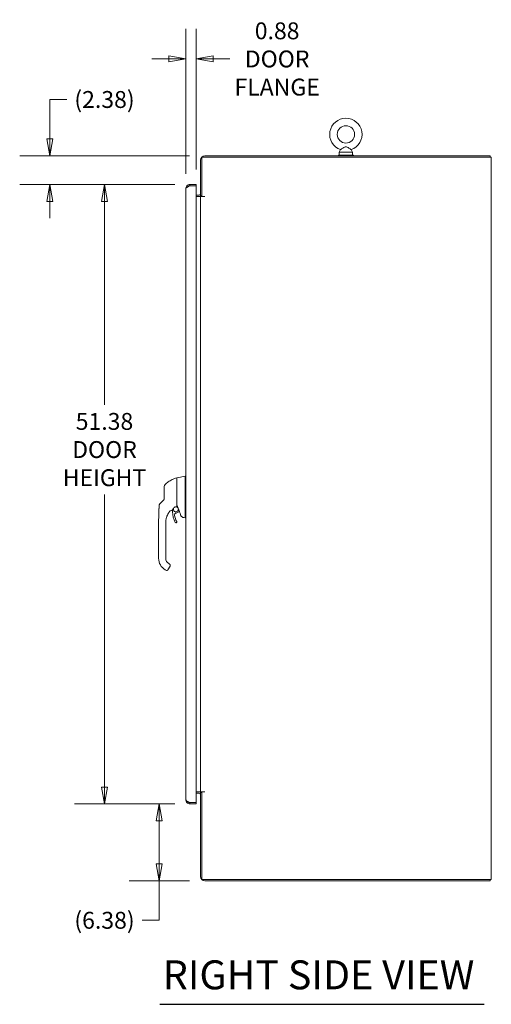
# Model space of a CAD drawing. Units: inches. Extents: x 17 to 330, y 6 to 204.
# Drawn here: x 227 to 266, y 82 to 164 of the extents above; entities that cross this region are included whole.
import ezdxf

# ---------------------------------------------------------------- set-up
doc = ezdxf.new("R2010")
doc.units = ezdxf.units.IN
doc.header["$LTSCALE"] = 20
doc.header["$MEASUREMENT"] = 0
doc.layers.get('0').update_dxf_attribs({"lineweight": 0})
for name, color, linetype, lineweight in [('Dimension (ANSI)', 7, 'Continuous', 5), ('Symbol (ANSI)', 7, 'Continuous', 5), ('Visible (ANSI)', 7, 'Continuous', 5)]:
    doc.layers.add(name, color=color, linetype=linetype, lineweight=lineweight)
doc.styles.add('ROMANS', font='tahoma.ttf')
doc.styles.add('Text Style168', font='tahoma.ttf')
doc.dimstyles.new('Default (ANSI)', dxfattribs={"dimscale": 20, "dimtxt": 0.07, "dimasz": 0.07, "dimexe": 0.125, "dimexo": 0.0625, "dimgap": 0.031496, "dimtad": 0, "dimtih": 1, "dimtoh": 1, "dimrnd": 1e-08, "dimzin": 0, "dimdsep": 46, "dimtxsty": 'ROMANS', "dimblk": 'Filled-1', "dimcen": 0.09, "dimdle": 0.393701, "dimclrd": 256, "dimclre": 256, "dimclrt": 256, "dimadec": 0, "dimazin": 0, "dimtfac": 0.928571, "dimtofl": 0, "dimtmove": 0, "dimatfit": 3, "dimfxl": 1, "dimtolj": 1, "dimtzin": 0, "dimlwd": -1, "dimlwe": -1, "dimarcsym": 0})

# ---------------------------------------------------------------- blocks, each defined once
blk = doc.blocks.new('Filled-1')
at = {"color": 0}
for p, q in [((0, 0), (-1, 0.179)), ((-1, 0.179), (-1, -0.179)), ((-1, 0), (0, 0)), ((-1, -0.179), (0, 0))]:
    blk.add_line(p, q, dxfattribs=at)
at = {"color": 0, "flags": 128}
blk.add_lwpolyline([(-1, -0.179), (0, 0), (-1, 0.179), (-1, -0.179)], dxfattribs=at)
at = {"color": 0}
blk.add_solid([(-1, -0.179), (0, 0), (-1, 0.179), (-1, -0.179)], dxfattribs=at)
blk = doc.blocks.new('*D30')
at = {"layer": 'Defpoints', "color": 0, "transparency": 16777216}
for p in [(233.686, 150.182), (240.773, 150.182), (240.773, 98.807)]:
    blk.add_point(p, dxfattribs=at)
at = {"layer": 'Dimension (ANSI)', "transparency": 16777216}
for p, q in [((239.523, 150.182), (231.186, 150.182)), ((233.686, 148.782), (233.686, 131.919)), ((233.686, 100.207), (233.686, 124.479)), ((239.523, 98.807), (231.186, 98.807))]:
    blk.add_line(p, q, dxfattribs=at)
at = {"layer": 'Dimension (ANSI)', "transparency": 16777216, "xscale": 1.400000005960464, "yscale": 1.400000005960464, "zscale": 1.400000005960464}
for p, rotation in [((233.686, 150.182), 90), ((233.686, 98.807), 270)]:
    blk.add_blockref('Filled-1', p, dxfattribs=dict(at, rotation=rotation))
at = {"layer": 'Dimension (ANSI)', "transparency": 16777216, "insert": (233.686, 128.199), "char_height": 1.4, "attachment_point": 5, "style": 'ROMANS'}
blk.add_mtext('\\A1;\\fTahoma|b0|i0;\\H1.4000;51.38\\P\\fTahoma|b0|i0;\\H1.4000;DOOR\\P\\fTahoma|b0|i0;\\H1.4000;HEIGHT', dxfattribs=at)
blk = doc.blocks.new('*D31')
at = {"layer": 'Defpoints', "color": 0, "transparency": 16777216}
for p in [(238.22, 98.807), (240.773, 98.807), (241.997, 92.432)]:
    blk.add_point(p, dxfattribs=at)
at = {"layer": 'Dimension (ANSI)', "transparency": 16777216}
for p, q in [((239.523, 98.807), (235.72, 98.807)), ((238.22, 97.407), (238.22, 93.832)), ((240.747, 92.432), (235.72, 92.432)), ((238.22, 92.432), (238.22, 89.155)), ((238.22, 89.155), (236.82, 89.155))]:
    blk.add_line(p, q, dxfattribs=at)
at = {"layer": 'Dimension (ANSI)', "transparency": 16777216, "xscale": 1.400000005960464, "yscale": 1.400000005960464, "zscale": 1.400000005960464}
for p, rotation in [((238.22, 98.807), 90), ((238.22, 92.432), 270)]:
    blk.add_blockref('Filled-1', p, dxfattribs=dict(at, rotation=rotation))
at = {"layer": 'Dimension (ANSI)', "transparency": 16777216, "insert": (233.686, 89.155), "char_height": 1.4, "attachment_point": 5, "style": 'ROMANS'}
blk.add_mtext('\\A1;(6.38)', dxfattribs=at)
blk = doc.blocks.new('*D32')
at = {"layer": 'Defpoints', "color": 0, "transparency": 16777216}
for p in [(241.997, 152.557), (229.152, 150.182), (240.773, 150.182)]:
    blk.add_point(p, dxfattribs=at)
at = {"layer": 'Dimension (ANSI)', "transparency": 16777216}
for p, q in [((229.152, 153.957), (229.152, 157.234)), ((229.152, 157.234), (230.552, 157.234)), ((240.747, 152.557), (226.652, 152.557)), ((239.523, 150.182), (226.652, 150.182)), ((229.152, 148.782), (229.152, 147.382))]:
    blk.add_line(p, q, dxfattribs=at)
at = {"layer": 'Dimension (ANSI)', "transparency": 16777216, "xscale": 1.400000005960464, "yscale": 1.400000005960464, "zscale": 1.400000005960464}
for p, rotation in [((229.152, 152.557), 270), ((229.152, 150.182), 90)]:
    blk.add_blockref('Filled-1', p, dxfattribs=dict(at, rotation=rotation))
at = {"layer": 'Dimension (ANSI)', "transparency": 16777216, "insert": (233.686, 157.234), "char_height": 1.4, "attachment_point": 5, "style": 'ROMANS'}
blk.add_mtext('\\A1;(2.38)', dxfattribs=at)
blk = doc.blocks.new('*D33')
at = {"layer": 'Defpoints', "color": 0, "transparency": 16777216}
for p in [(240.419, 160.595), (240.419, 149.828), (241.294, 150.182)]:
    blk.add_point(p, dxfattribs=at)
at = {"layer": 'Dimension (ANSI)', "transparency": 16777216}
for p, q in [((240.419, 151.078), (240.419, 163.095)), ((241.294, 151.432), (241.294, 163.095)), ((239.019, 160.595), (237.619, 160.595)), ((242.694, 160.595), (244.094, 160.595))]:
    blk.add_line(p, q, dxfattribs=at)
at = {"layer": 'Dimension (ANSI)', "transparency": 16777216, "xscale": 1.400000005960464, "yscale": 1.400000005960464, "zscale": 1.400000005960464}
blk.add_blockref('Filled-1', (240.419, 160.595), dxfattribs=at)
at = {"layer": 'Dimension (ANSI)', "transparency": 16777216, "xscale": 1.400000005960464, "yscale": 1.400000005960464, "zscale": 1.400000005960464, "rotation": 180}
blk.add_blockref('Filled-1', (241.294, 160.595), dxfattribs=at)
at = {"layer": 'Dimension (ANSI)', "transparency": 16777216, "insert": (248.005, 160.595), "char_height": 1.4, "attachment_point": 5, "style": 'ROMANS'}
blk.add_mtext('\\A1;\\fTahoma|b0|i0;\\H1.4000;0.88\\P\\fTahoma|b0|i0;\\H1.4000;DOOR\\P\\fTahoma|b0|i0;\\H1.4000;FLANGE', dxfattribs=at)

msp = doc.modelspace()

# ---------------------------------------------------------------- linework, layer by layer
at = {"layer": 'Symbol (ANSI)', "lineweight": 30}
msp.add_line((238.281, 82.186), (265.169, 82.186), dxfattribs=at)
at = {"layer": 'Visible (ANSI)'}
for p, q in [((253.262, 153.075), (253.146, 152.87)), ((253.146, 152.87), (254.266, 152.87)), ((253.146, 152.87), (253.146, 152.62)), ((254.149, 153.075), (254.266, 152.87)), ((254.266, 152.87), (254.266, 152.62)), ((241.643, 152.203), (241.643, 149.234)), ((241.747, 152.453), (265.414, 152.453)), ((241.747, 149.182), (241.747, 152.453)), ((241.997, 152.557), (265.664, 152.557)), ((253.081, 152.62), (254.331, 152.62)), ((253.081, 152.557), (253.081, 152.62)), ((254.331, 152.557), (254.331, 152.62)), ((265.768, 152.453), (265.414, 152.453)), ((265.664, 152.557), (265.664, 152.453)), ((265.768, 152.453), (265.768, 92.536)), ((240.419, 99.161), (240.419, 149.828)), ((240.773, 150.067), (240.699, 150.067)), ((241.294, 150.182), (240.773, 150.182)), ((240.773, 150.078), (240.773, 150.182)), ((240.773, 150.078), (241.294, 150.078)), ((240.773, 150.067), (241.294, 150.067)), ((241.294, 150.078), (241.294, 150.182)), ((241.294, 150.067), (241.294, 98.922)), ((241.502, 149.286), (241.294, 149.286)), ((241.294, 149.182), (241.502, 149.182)), ((241.502, 149.182), (241.643, 149.182)), ((241.643, 149.234), (241.747, 149.234)), ((241.643, 99.807), (241.643, 149.182)), ((241.997, 149.182), (241.643, 149.182)), ((241.747, 149.182), (241.997, 149.182)), ((241.997, 149.182), (241.997, 149.182)), ((241.997, 149.182), (241.997, 149.182)), ((239.691, 125.845), (239.691, 125.846)), ((239.691, 125.845), (239.691, 125.466)), ((239.707, 125.865), (240.374, 125.983)), ((240.374, 125.982), (240.374, 125.983)), ((240.375, 125.983), (240.419, 125.983)), ((238.647, 125.149), (238.647, 124.536)), ((239.691, 125.14), (239.691, 125.449)), ((239.691, 124.236), (239.691, 125.14)), ((240.374, 124.22), (240.374, 125.284)), ((238.647, 124.536), (238.647, 124.146)), ((239.691, 123.479), (239.691, 124.236)), ((238.233, 123.602), (238.233, 123.602)), ((238.233, 123.602), (238.233, 123.602)), ((238.445, 123.869), (238.293, 123.725)), ((238.586, 124.003), (238.445, 123.869)), ((239.287, 123.336), (239.287, 123.336)), ((240.374, 122.585), (240.374, 123.989)), ((238.194, 123.095), (238.194, 123.095)), ((238.88, 122.697), (238.88, 122.697)), ((239.847, 123.042), (239.889, 123.091)), ((240.261, 122.553), (240.374, 122.533)), ((240.375, 122.533), (240.419, 122.533)), ((238.17, 121.148), (238.17, 122.074)), ((238.761, 122.014), (238.761, 122.074)), ((238.761, 121.404), (238.761, 122.014)), ((238.17, 121.148), (238.17, 119.18)), ((238.761, 121.306), (238.761, 121.404)), ((238.761, 121.148), (238.761, 121.306)), ((238.761, 120.695), (238.761, 121.148)), ((238.761, 120.695), (238.761, 120.597)), ((238.761, 119.987), (238.761, 120.597)), ((238.761, 119.987), (238.761, 119.888)), ((238.761, 119.278), (238.761, 119.888)), ((238.761, 119.278), (238.761, 119.18)), ((238.951, 118.229), (239.128, 118.536)), ((239.016, 118.736), (239.085, 118.697)), ((238.721, 118.225), (238.823, 118.166)), ((238.931, 118.195), (238.951, 118.229)), ((241.294, 99.807), (241.502, 99.807)), ((241.294, 99.703), (241.502, 99.703)), ((241.502, 99.807), (241.643, 99.807)), ((241.643, 99.807), (241.997, 99.807)), ((241.747, 99.755), (241.643, 99.755)), ((241.643, 99.755), (241.643, 92.786)), ((241.711, 99.807), (241.725, 99.755)), ((241.997, 99.807), (241.747, 99.807)), ((241.747, 92.536), (241.747, 99.807)), ((241.997, 99.807), (241.997, 99.807)), ((241.997, 99.807), (241.997, 99.807)), ((240.773, 98.922), (240.699, 98.922)), ((241.294, 98.922), (240.773, 98.922)), ((240.773, 98.911), (241.294, 98.911)), ((240.773, 98.911), (240.773, 98.807)), ((241.294, 98.911), (241.294, 98.807)), ((240.773, 98.807), (241.294, 98.807)), ((265.414, 92.536), (241.747, 92.536)), ((241.997, 92.432), (265.664, 92.432)), ((265.414, 92.536), (265.768, 92.536)), ((265.664, 92.536), (265.664, 92.432))]:
    msp.add_line(p, q, dxfattribs=at)
msp.add_circle((253.706, 154.34), 0.72, dxfattribs=at)
for centre, radius, start, end in [((253.706, 154.34), 1.34, 289.31735, 250.68265), ((241.997, 152.203), 0.354, 90, 180), ((241.502, 149.427), 0.141, 270, 0), ((241.502, 149.427), 0.245, 270, 308.05404), ((242.027, 149.632), 0.5, 232.80277, 235.93865), ((242.027, 149.632), 0.5, 244.17899, 244.23166), ((238.844, 125.149), 0.197, 134.52719, 180), ((238.965, 123.628), 0.551, 285.36011, 336.33161), ((239.606, 123.244), 0.207, 164.95796, 99.3456), ((239.606, 123.244), 0.207, 114.27959, 133.20602), ((239.489, 123.399), 0.0201, 112.5438, 156.33161), ((239.606, 123.244), 0.207, 114.27665, 114.27929), ((240.445, 122.074), 1.685, 142.95071, 145.05208), ((240.445, 122.074), 1.685, 142.95068, 145.05209), ((239.117, 123.077), 0.0201, 105.36015, 142.95035), ((239.606, 123.244), 0.315, 190.3849, 203.23143), ((239.136, 123.042), 0.197, 0.00256, 23.23143), ((241.246, 123.042), 1.913, 180.00256, 207.46339), ((239.654, 122.774), 0.157, 95.85392, 189.56386), ((241.246, 123.042), 1.772, 189.56386, 207.46339), ((239.606, 123.244), 0.315, 275.85392, 319.96696), ((225.129, 117.592), 15.748, 19.1714, 20.25566), ((239.611, 122.193), 0.0709, 207.46339, 27.46339), ((239.272, 119.18), 1.102, 180, 240), ((239.272, 119.18), 0.512, 180, 240), ((238.863, 118.234), 0.0787, 240, 329.99873), ((241.502, 99.562), 0.245, 51.94596, 90), ((241.502, 99.562), 0.141, 0, 90), ((242.027, 99.357), 0.5, 124.06135, 127.21663), ((242.027, 99.357), 0.5, 115.79531, 115.84793), ((241.997, 92.786), 0.354, 180, 270)]:
    msp.add_arc(centre, radius, start, end, dxfattribs=at)
for centre, major_axis, ratio, start_param, end_param in [((240.503, 125.983), (-0.129, 0), 0.001274, 6.221922, 6.283004), ((240.503, 125.982), (-0.129, 0), 0.001274, 0.000181, 0.061264), ((240.503, 125.284), (-0.129, 0.008), 0.999999, 0, 0.061083), ((238.428, 123.582), (-0.196, 0.02), 0.999999, 5.575718, 6.283185), ((238.382, 124.185), (0.238, -0.139), 0.832066, 6.047871, 6.083584), ((239.066, 123.039), (0.0287, 0.0409), 0.029476, 1.5944, 1.67036), ((239.117, 123.078), (-0.016, 0.0121), 0.999499, 6.282321, 6.283185), ((240.828, 122.533), (-0.453, 0.053), 0.162872, 0.019156, 0.087984), ((240.828, 122.533), (-0.453, 0), 0.000223, 0.001264, 0.068828)]:
    msp.add_ellipse(centre, major_axis=major_axis, ratio=ratio, start_param=start_param, end_param=end_param, dxfattribs=at)
for points, knots in [([(253.706, 153.31), (253.685, 153.31), (253.662, 153.306), (253.601, 153.284), (253.564, 153.264), (253.477, 153.212), (253.43, 153.182), (253.359, 153.136), (253.331, 153.118), (253.291, 153.093), (253.277, 153.084), (253.265, 153.076), (253.262, 153.075), (253.262, 153.075)], [0, 0, 0, 0, 0.062924, 0.062924, 0.1490706, 0.1490706, 0.2561051, 0.2561051, 0.336116, 0.336116, 0.4032822, 0.4032822, 0.4447725, 0.4447725, 0.4447725, 0.4447725]), ([(254.149, 153.075), (254.149, 153.075), (254.149, 153.075), (254.148, 153.075), (254.142, 153.079), (254.121, 153.093), (254.105, 153.103), (254.064, 153.129), (254.037, 153.146), (253.972, 153.188), (253.932, 153.214), (253.84, 153.268), (253.791, 153.295), (253.732, 153.308), (253.719, 153.31), (253.706, 153.31)], [1.4343148, 1.4343148, 1.4343148, 1.4343148, 1.4398265, 1.4398265, 1.5142017, 1.5142017, 1.5926848, 1.5926848, 1.6852455, 1.6852455, 1.8026878, 1.8026878, 1.9462224, 1.9462224, 1.9858069, 1.9858069, 1.9858069, 1.9858069]), ([(240.773, 150.182), (240.68, 150.182), (240.588, 150.144), (240.523, 150.078), (240.457, 150.013), (240.419, 149.921), (240.419, 149.828)], [0, 0, 0, 0, 0.785398, 0.785398, 0.785398, 1.570796, 1.570796, 1.570796, 1.570796]), ([(240.419, 149.828), (240.419, 149.867), (240.456, 149.906), (240.519, 149.946), (240.535, 149.955), (240.552, 149.965), (240.57, 149.974)], [0, 0, 0, 0, 0.7724321, 0.7724321, 0.7724321, 0.9606306, 0.9606306, 0.9606306, 0.9606306]), ([(240.57, 149.974), (240.581, 149.989), (240.594, 150.004), (240.608, 150.016), (240.653, 150.056), (240.713, 150.078), (240.773, 150.078)], [0.6242997, 0.6242997, 0.6242997, 0.6242997, 0.8508842, 0.8508842, 0.8508842, 1.5707963, 1.5707963, 1.5707963, 1.5707963]), ([(238.706, 125.29), (238.746, 125.329), (238.788, 125.368), (238.834, 125.405), (238.879, 125.442), (238.926, 125.479), (238.976, 125.514), (239.026, 125.549), (239.079, 125.583), (239.134, 125.616), (239.19, 125.648), (239.247, 125.679), (239.305, 125.707), (239.363, 125.734), (239.42, 125.76), (239.481, 125.784), (239.543, 125.808), (239.608, 125.83), (239.675, 125.851)], [0, 0, 0, 0, 0.166667, 0.166667, 0.166667, 0.333333, 0.333333, 0.333333, 0.5, 0.5, 0.5, 0.666667, 0.666667, 0.666667, 0.833333, 0.833333, 0.833333, 1, 1, 1, 1]), ([(239.675, 125.851), (239.675, 125.851), (239.675, 125.851), (239.675, 125.851), (239.675, 125.851), (239.675, 125.851), (239.675, 125.851), (239.675, 125.851), (239.675, 125.851), (239.675, 125.851), (239.675, 125.851), (239.675, 125.851), (239.675, 125.851), (239.675, 125.851), (239.675, 125.851), (239.675, 125.851), (239.675, 125.851), (239.675, 125.851), (239.675, 125.851), (239.675, 125.851), (239.675, 125.851), (239.675, 125.851), (239.675, 125.851), (239.675, 125.851), (239.675, 125.851), (239.675, 125.851), (239.675, 125.851), (239.675, 125.851), (239.675, 125.851), (239.675, 125.851), (239.675, 125.851)], [0.0552335, 0.0552335, 0.0552335, 0.0552335, 0.0952381, 0.0952381, 0.0952381, 0.1428571, 0.1428571, 0.1428571, 0.1904762, 0.1904762, 0.1904762, 0.2380952, 0.2380952, 0.2380952, 0.2857143, 0.2857143, 0.2857143, 0.3333333, 0.3333333, 0.3333333, 0.3809524, 0.3809524, 0.3809524, 0.4285714, 0.4285714, 0.4285714, 0.4761905, 0.4761905, 0.4761905, 0.4907259, 0.4907259, 0.4907259, 0.4907259]), ([(239.691, 125.846), (239.691, 125.848), (239.691, 125.851), (239.693, 125.855), (239.694, 125.857), (239.696, 125.86), (239.698, 125.861), (239.702, 125.864), (239.704, 125.865), (239.707, 125.865)], [0, 0, 0, 0, 0.01952437, 0.01952437, 0.03483923, 0.03483923, 0.05015409, 0.05015409, 0.06943353, 0.06943353, 0.06943353, 0.06943353]), ([(240.374, 125.291), (240.377, 125.338), (240.379, 125.385), (240.383, 125.486), (240.384, 125.54), (240.387, 125.661), (240.387, 125.726), (240.387, 125.836), (240.387, 125.882), (240.384, 125.939), (240.383, 125.957), (240.379, 125.978), (240.377, 125.982), (240.374, 125.982)], [-2.744293, -2.744293, -2.744293, -2.744293, -2.388759, -2.388759, -1.963257, -1.963257, -1.372369, -1.372369, -0.781853, -0.781853, -0.353962, -0.353962, 0, 0, 0, 0]), ([(238.647, 124.146), (238.647, 124.137), (238.647, 124.129), (238.646, 124.122), (238.645, 124.114), (238.643, 124.107), (238.642, 124.101), (238.64, 124.094), (238.639, 124.088), (238.637, 124.082), (238.635, 124.077), (238.633, 124.071), (238.631, 124.067), (238.628, 124.062), (238.626, 124.057), (238.624, 124.053), (238.622, 124.049), (238.62, 124.045), (238.617, 124.042), (238.615, 124.038), (238.613, 124.035), (238.611, 124.032), (238.609, 124.029), (238.607, 124.026), (238.604, 124.024), (238.602, 124.021), (238.6, 124.018), (238.598, 124.016), (238.596, 124.014), (238.594, 124.011), (238.592, 124.009)], [0, 0, 0, 0, 0.1, 0.1, 0.1, 0.2, 0.2, 0.2, 0.3, 0.3, 0.3, 0.4, 0.4, 0.4, 0.5, 0.5, 0.5, 0.6, 0.6, 0.6, 0.7, 0.7, 0.7, 0.8, 0.8, 0.8, 0.9, 0.9, 0.9, 1, 1, 1, 1]), ([(239.691, 124.146), (239.692, 124.148), (239.692, 124.149), (239.694, 124.151), (239.695, 124.153), (239.698, 124.155), (239.699, 124.156), (239.702, 124.157), (239.704, 124.158), (239.706, 124.159), (239.706, 124.159), (239.707, 124.16)], [0.00000021, 0.00000021, 0.00000021, 0.00000021, 0.01790702, 0.01790702, 0.03464891, 0.03464891, 0.05076492, 0.05076492, 0.06565697, 0.06565697, 0.06905546, 0.06905546, 0.06905546, 0.06905546]), ([(239.691, 124.146), (239.691, 124.145), (239.691, 124.143), (239.691, 124.139), (239.691, 124.136), (239.691, 124.134)], [0.000001, 0.000001, 0.000001, 0.000001, 0.01272699, 0.01272699, 0.02459906, 0.02459906, 0.02459906, 0.02459906]), ([(240.374, 123.99), (240.375, 124.027), (240.375, 124.064), (240.375, 124.141), (240.375, 124.179), (240.374, 124.218)], [-0.5896434, -0.5896434, -0.5896434, -0.5896434, -0.2948439, -0.2948439, 0, 0, 0, 0]), ([(238.194, 123.095), (238.195, 123.152), (238.198, 123.21), (238.202, 123.268), (238.206, 123.326), (238.211, 123.384), (238.216, 123.44), (238.221, 123.496), (238.227, 123.55), (238.233, 123.602)], [0, 0, 0, 0, 0.333333, 0.333333, 0.333333, 0.666667, 0.666667, 0.666667, 1, 1, 1, 1]), ([(238.194, 123.095), (238.194, 123.095), (238.194, 123.095), (238.194, 123.095), (238.194, 123.095), (238.194, 123.095), (238.194, 123.095), (238.194, 123.095), (238.194, 123.095), (238.194, 123.095), (238.194, 123.095), (238.194, 123.095), (238.194, 123.095), (238.194, 123.096), (238.194, 123.096), (238.194, 123.096), (238.194, 123.096), (238.194, 123.097), (238.194, 123.098), (238.194, 123.099), (238.194, 123.1), (238.194, 123.105), (238.194, 123.108), (238.198, 123.276), (238.216, 123.439), (238.233, 123.602)], [0, 0, 0, 0, 0.077458, 0.077458, 0.577458, 0.577458, 0.577951, 0.577951, 0.578445, 0.578445, 0.57846, 0.57846, 0.578948, 0.578948, 0.579925, 0.579925, 0.581878, 0.581878, 0.585784, 0.585784, 0.593597, 0.593597, 0.619488, 0.619488, 1.869889, 1.869889, 1.869889, 1.869889]), ([(238.233, 123.602), (238.235, 123.623), (238.24, 123.644), (238.258, 123.683), (238.27, 123.701), (238.287, 123.719), (238.29, 123.722), (238.293, 123.725)], [0, 0, 0, 0, 0.1621161, 0.1621161, 0.3213338, 0.3213338, 0.3524485, 0.3524485, 0.3524485, 0.3524485]), ([(239.674, 123.467), (239.675, 123.467), (239.676, 123.467), (239.678, 123.467), (239.679, 123.467), (239.68, 123.467)], [0.00000008, 0.00000008, 0.00000008, 0.00000008, 0.00775583, 0.00775583, 0.01552726, 0.01552726, 0.01552726, 0.01552726]), ([(239.691, 123.479), (239.691, 123.478), (239.69, 123.476), (239.689, 123.474), (239.688, 123.472), (239.686, 123.47), (239.685, 123.469), (239.683, 123.468), (239.681, 123.468), (239.68, 123.467)], [-0.04419134, -0.04419134, -0.04419134, -0.04419134, -0.03334324, -0.03334324, -0.02186875, -0.02186875, -0.01019415, -0.01019415, 0, 0, 0, 0]), ([(238.17, 122.074), (238.17, 122.074), (238.17, 122.074), (238.17, 122.074), (238.17, 122.074), (238.17, 122.074), (238.17, 122.074), (238.17, 122.074), (238.17, 122.074), (238.17, 122.074), (238.17, 122.075), (238.17, 122.075), (238.17, 122.075), (238.17, 122.076), (238.17, 122.076), (238.17, 122.078), (238.17, 122.08), (238.17, 122.086), (238.17, 122.089), (238.17, 122.13), (238.171, 122.166), (238.172, 122.252), (238.174, 122.301), (238.176, 122.367), (238.176, 122.383), (238.182, 122.565), (238.188, 122.731), (238.191, 122.948), (238.192, 122.998), (238.193, 123.057), (238.193, 123.067), (238.194, 123.08), (238.194, 123.083), (238.194, 123.089), (238.194, 123.091), (238.194, 123.093), (238.194, 123.094), (238.194, 123.095), (238.194, 123.095), (238.194, 123.095), (238.194, 123.095), (238.194, 123.095), (238.194, 123.095), (238.194, 123.095)], [0, 0, 0, 0, 0.000248, 0.000248, 0.000264, 0.000264, 0.000388, 0.000388, 0.000512, 0.000512, 0.001008, 0.001008, 0.002992, 0.002992, 0.004976, 0.004976, 0.020846, 0.020846, 0.047628, 0.047628, 0.333391, 0.333391, 0.714448, 0.714448, 0.841416, 0.841416, 2.113272, 2.113272, 2.493983, 2.493983, 2.565362, 2.565362, 2.592129, 2.592129, 2.607999, 2.607999, 2.611967, 2.611967, 2.61395, 2.61395, 2.614074, 2.614074, 2.614105, 2.614105, 2.614105, 2.614105]), ([(238.761, 122.074), (238.761, 122.108), (238.761, 122.144), (238.764, 122.182), (238.766, 122.221), (238.77, 122.262), (238.776, 122.304), (238.782, 122.345), (238.789, 122.387), (238.798, 122.429), (238.807, 122.471), (238.818, 122.513), (238.83, 122.553), (238.842, 122.594), (238.855, 122.633), (238.869, 122.669), (238.883, 122.706), (238.897, 122.739), (238.911, 122.77)], [0, 0, 0, 0, 0.166667, 0.166667, 0.166667, 0.333333, 0.333333, 0.333333, 0.5, 0.5, 0.5, 0.666667, 0.666667, 0.666667, 0.833333, 0.833333, 0.833333, 1, 1, 1, 1]), ([(238.853, 122.626), (238.854, 122.627), (238.854, 122.629), (238.863, 122.653), (238.871, 122.675), (238.88, 122.697)], [-0.4176398, -0.4176398, -0.4176398, -0.4176398, -0.4049158, -0.4049158, -0.2191352, -0.2191352, -0.2191352, -0.2191352]), ([(238.911, 122.77), (238.922, 122.794), (238.933, 122.817), (238.954, 122.858), (238.963, 122.876), (238.971, 122.89)], [-0.461226, -0.461226, -0.461226, -0.461226, -0.2316775, -0.2316775, -0.0000009, -0.0000009, -0.0000009, -0.0000009]), ([(238.971, 122.89), (238.985, 122.915), (239, 122.94), (239.03, 122.989), (239.046, 123.013), (239.062, 123.036)], [-0.438872, -0.438872, -0.438872, -0.438872, -0.2194374, -0.2194374, -0.000001, -0.000001, -0.000001, -0.000001]), ([(239.116, 123.11), (239.115, 123.108), (239.114, 123.107), (239.113, 123.105), (239.112, 123.104), (239.111, 123.102), (239.109, 123.101)], [0.4272252, 0.4272252, 0.4272252, 0.4272252, 0.5, 0.5, 0.5, 0.5849585, 0.5849585, 0.5849585, 0.5849585]), ([(239.137, 123.136), (239.133, 123.131), (239.13, 123.126), (239.126, 123.122), (239.125, 123.121), (239.124, 123.12), (239.123, 123.118)], [0.0859274, 0.0859274, 0.0859274, 0.0859274, 0.25, 0.25, 0.25, 0.2997491, 0.2997491, 0.2997491, 0.2997491]), ([(239.903, 123.044), (239.903, 123.046), (239.902, 123.048), (239.902, 123.051), (239.902, 123.052), (239.902, 123.053), (239.902, 123.054), (239.902, 123.054)], [0, 0, 0, 0, 0.0162137, 0.0162137, 0.02353454, 0.02353454, 0.02876377, 0.02876377, 0.02876377, 0.02876377]), ([(240.256, 122.554), (240.25, 122.555), (240.246, 122.556), (240.237, 122.558), (240.234, 122.559), (240.222, 122.562), (240.218, 122.563), (240.208, 122.566), (240.204, 122.567), (240.194, 122.57), (240.188, 122.573), (240.171, 122.579), (240.16, 122.585), (240.126, 122.604), (240.105, 122.619), (240.064, 122.658), (240.045, 122.681), (240.019, 122.725), (240.011, 122.744), (240.004, 122.763)], [0, 0, 0, 0, 0.483202, 0.483202, 0.727292, 0.727292, 0.801919, 0.801919, 0.851673, 0.851673, 0.901216, 0.901216, 1.000381, 1.000381, 1.198756, 1.198756, 1.427087, 1.427087, 1.583265, 1.583265, 1.583265, 1.583265]), ([(240.375, 122.533), (240.377, 122.533), (240.379, 122.534), (240.382, 122.538), (240.382, 122.542), (240.382, 122.551), (240.382, 122.557), (240.379, 122.569), (240.377, 122.575), (240.375, 122.58)], [-0.1570273, -0.1570273, -0.1570273, -0.1570273, -0.1189271, -0.1189271, -0.0791301, -0.0791301, -0.039792, -0.039792, 0, 0, 0, 0]), ([(238.761, 122.093), (238.761, 122.093), (238.761, 122.095), (238.761, 122.102), (238.761, 122.108), (238.761, 122.123), (238.761, 122.132), (238.762, 122.148), (238.762, 122.154), (238.763, 122.16)], [-0.4510845, -0.4510845, -0.4510845, -0.4510845, -0.339495, -0.339495, -0.2233361, -0.2233361, -0.1042317, -0.1042317, -0.0467609, -0.0467609, -0.0467609, -0.0467609]), ([(239.132, 118.645), (239.13, 118.65), (239.127, 118.655), (239.125, 118.659), (239.121, 118.664), (239.118, 118.668), (239.114, 118.672)], [0.5863005, 0.5863005, 0.5863005, 0.5863005, 0.6666667, 0.6666667, 0.6666667, 0.7600501, 0.7600501, 0.7600501, 0.7600501]), ([(239.141, 118.569), (239.143, 118.578), (239.144, 118.588), (239.144, 118.597), (239.144, 118.599), (239.143, 118.602), (239.143, 118.605)], [0.1949448, 0.1949448, 0.1949448, 0.1949448, 0.3333333, 0.3333333, 0.3333333, 0.3718561, 0.3718561, 0.3718561, 0.3718561]), ([(240.57, 99.015), (240.495, 99.054), (240.442, 99.093), (240.425, 99.132), (240.421, 99.142), (240.419, 99.151), (240.419, 99.161)], [0.6101657, 0.6101657, 0.6101657, 0.6101657, 1.3825978, 1.3825978, 1.3825978, 1.5707963, 1.5707963, 1.5707963, 1.5707963]), ([(240.419, 99.161), (240.419, 99.068), (240.457, 98.976), (240.523, 98.911), (240.588, 98.845), (240.68, 98.807), (240.773, 98.807)], [0, 0, 0, 0, 0.785398, 0.785398, 0.785398, 1.570796, 1.570796, 1.570796, 1.570796]), ([(240.57, 99.015), (240.581, 99), (240.594, 98.985), (240.608, 98.973), (240.653, 98.933), (240.713, 98.911), (240.773, 98.911)], [0.6242997, 0.6242997, 0.6242997, 0.6242997, 0.8508842, 0.8508842, 0.8508842, 1.5707963, 1.5707963, 1.5707963, 1.5707963])]:
    msp.add_open_spline(points, degree=3, knots=knots, dxfattribs=at)
for points in [[(240.57, 149.974), (240.629, 150.005), (240.701, 150.036), (240.773, 150.067)], [(240.591, 149.985), (240.605, 150.003), (240.621, 150.02), (240.636, 150.037)], [(240.374, 125.983), (240.374, 125.983), (240.374, 125.983), (240.375, 125.983)], [(240.374, 124.22), (240.374, 124.219), (240.374, 124.219), (240.374, 124.218)], [(238.233, 123.602), (238.233, 123.602), (238.233, 123.602), (238.233, 123.602)], [(238.644, 124.109), (238.644, 124.112), (238.645, 124.114), (238.645, 124.116)], [(239.481, 123.417), (239.504, 123.427), (239.527, 123.435), (239.551, 123.442)], [(239.583, 123.451), (239.613, 123.458), (239.643, 123.463), (239.674, 123.467)], [(239.905, 123.047), (239.837, 123.234), (239.765, 123.42), (239.691, 123.604)], [(240.374, 123.99), (240.374, 123.99), (240.374, 123.989), (240.374, 123.989)], [(238.911, 122.77), (238.9, 122.746), (238.89, 122.722), (238.88, 122.697)], [(239.102, 123.092), (239.102, 123.091), (239.101, 123.09), (239.101, 123.09)], [(239.903, 123.044), (239.903, 123.044), (239.903, 123.044), (239.903, 123.044)], [(240.004, 122.763), (240.004, 122.763), (240.004, 122.763), (240.004, 122.763)], [(240.256, 122.554), (240.258, 122.554), (240.259, 122.554), (240.261, 122.553)], [(238.769, 122.242), (238.764, 122.192), (238.761, 122.141), (238.761, 122.093)], [(238.769, 122.242), (238.77, 122.255), (238.772, 122.267), (238.773, 122.28)], [(239.098, 118.688), (239.093, 118.691), (239.089, 118.694), (239.085, 118.697)], [(239.098, 118.688), (239.104, 118.683), (239.109, 118.678), (239.114, 118.672)], [(239.128, 118.536), (239.132, 118.542), (239.135, 118.549), (239.137, 118.557)], [(239.132, 118.645), (239.138, 118.633), (239.142, 118.619), (239.143, 118.605)], [(239.141, 118.569), (239.14, 118.565), (239.139, 118.561), (239.137, 118.557)], [(240.773, 98.922), (240.701, 98.953), (240.629, 98.984), (240.57, 99.015)], [(240.591, 99.004), (240.605, 98.986), (240.621, 98.969), (240.636, 98.952)]]:
    msp.add_open_spline(points, degree=3, dxfattribs=at)

# ---------------------------------------------------------------- texts
at = {"layer": 'Symbol (ANSI)', "insert": (238.521, 82.68), "char_height": 2.4, "attachment_point": 7, "style": 'Text Style168'}
msp.add_mtext('RIGHT SIDE VIEW', dxfattribs=at)

# ---------------------------------------------------------------- dimensions: what is measured, and where the dimension line sits
at = {"layer": 'Dimension (ANSI)'}
dim = msp.add_linear_dim(base=(240.418862108, 160.595454805), p1=(241.293862108, 150.182007097), p2=(240.418862108, 149.828007097), text='\\fTahoma|b0|i0;\\H1.4000;<>\\P\\fTahoma|b0|i0;\\H1.4000;DOOR\\P\\fTahoma|b0|i0;\\H1.4000;FLANGE', dimstyle='Default (ANSI)', override={"dimgap": 0.031496, "dimtih": 0, "dimtoh": 0, "dimdec": 2, "dimtol": 0, "dimlim": 0, "dimtp": 0, "dimtm": 0, "dimtdec": 2, "dimatfit": 1}, dxfattribs=at)
dim.commit()
dim.dimension.update_dxf_attribs({"geometry": '*D33', "text_midpoint": (248.005180269, 160.595454805), "dimtype": 160})
for base, p1, p2, text, override, picture, middle in [((229.152498602, 150.182007097), (241.997112108, 152.557007097), (240.772862108, 150.182007097), '(<>)', {"dimgap": 0.031496, "dimdec": 2, "dimtol": 0, "dimlim": 0, "dimtp": 0, "dimtm": 0, "dimtdec": 2, "dimatfit": 1}, '*D32', (233.686247935, 157.233723844)), ((233.686247935, 150.182007097), (240.772862108, 98.807007097), (240.772862108, 150.182007097), '\\fTahoma|b0|i0;\\H1.4000;<>\\P\\fTahoma|b0|i0;\\H1.4000;DOOR\\P\\fTahoma|b0|i0;\\H1.4000;HEIGHT', {"dimgap": 0.031496, "dimdec": 2, "dimtol": 0, "dimlim": 0, "dimtp": 0, "dimtm": 0, "dimtdec": 2, "dimatfit": 1}, '*D30', (233.686247935, 128.198850646)), ((238.219997268, 98.807007097), (241.997112108, 92.432007097), (240.772862108, 98.807007097), '(<>)', {"dimgap": 0.031496, "dimdec": 2, "dimtol": 0, "dimlim": 0, "dimtp": 0, "dimtm": 0, "dimtdec": 2, "dimatfit": 2}, '*D31', (233.686247935, 89.155290349))]:
    dim = msp.add_linear_dim(base=base, p1=p1, p2=p2, angle=270, text=text, dimstyle='Default (ANSI)', override=override, dxfattribs=at)
    dim.commit()
    dim.dimension.update_dxf_attribs({"geometry": picture, "text_midpoint": middle, "dimtype": 160})

doc.saveas('drawing.dxf')
